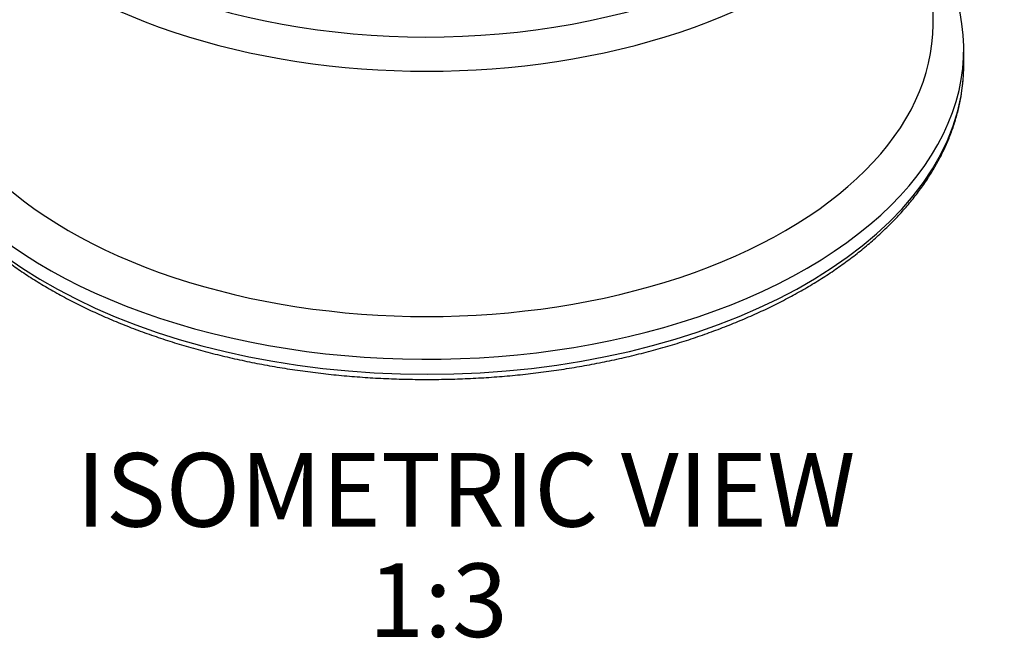
# Model space of a CAD drawing. Units: millimetres. Extents: x 11 to 432, y -165 to 292.
# Drawn here: x 207 to 260, y 202 to 236 of the extents above; entities that cross this region are included whole.
import ezdxf
from ezdxf.enums import TextEntityAlignment as Align

# ---------------------------------------------------------------- set-up
doc = ezdxf.new("R2010")
doc.units = ezdxf.units.MM
doc.layers.add('Default', color=7, linetype='Continuous')
doc.layers.add('DV6_Default', color=7, linetype='Continuous')
doc.styles.add('SEACAD_Arial_Narrow', font='ARIALN.TTF')

# ---------------------------------------------------------------- blocks, each defined once
blk = doc.blocks.new('SE9')
at = {"layer": 'DV6_Default', "color": 7, "linetype": 'Continuous'}
for p, q in [((256.535, 235.269), (256.535, 248.605)), ((258.202, 233.092), (258.202, 233.908))]:
    blk.add_line(p, q, dxfattribs=at)
for centre, major_axis, start_param, end_param in [((229.035, 249.694), (26.167, 0), 1.381965, 6.283185), ((229.035, 248.605), (-27.5, 0), 0, 3.141593), ((229.035, 233.908), (-29.167, 0), 0, 3.481285), ((229.035, 235.269), (-27.5, 0), 0, 3.141593), ((229.035, 235.269), (-27.5, 0), 0, 3.141593), ((229.035, 233.092), (29.167, 0), 6.231378, 6.283185), ((229.035, 233.092), (29.167, 0), 3.194564, 6.231378)]:
    blk.add_ellipse(centre, major_axis=major_axis, ratio=0.57735, start_param=start_param, end_param=end_param, dxfattribs=at)
blk.add_open_spline([(199.914, 232.16), (199.916, 232.123), (199.932, 231.879), (200.008, 231.38), (200.14, 230.713), (200.322, 230.042), (200.547, 229.379), (200.817, 228.72), (201.131, 228.068), (201.489, 227.424), (201.89, 226.788), (202.333, 226.163), (202.819, 225.548), (203.345, 224.945), (203.912, 224.354), (204.518, 223.778), (205.163, 223.217), (205.845, 222.671), (206.563, 222.142), (207.316, 221.63), (208.102, 221.137), (208.922, 220.662), (209.772, 220.207), (210.651, 219.773), (211.56, 219.359), (212.495, 218.967), (213.455, 218.597), (214.439, 218.25), (215.446, 217.925), (216.474, 217.624), (217.52, 217.348), (218.585, 217.095), (219.665, 216.868), (220.76, 216.665), (221.867, 216.488), (222.986, 216.336), (224.113, 216.21), (225.248, 216.11), (226.389, 216.036), (227.534, 215.989), (228.682, 215.968), (229.829, 215.973), (230.976, 216.004), (232.12, 216.062), (233.258, 216.145), (234.391, 216.255), (235.515, 216.391), (236.629, 216.553), (237.732, 216.74), (238.821, 216.952), (239.896, 217.189), (240.953, 217.451), (241.993, 217.737), (243.013, 218.047), (244.011, 218.38), (244.986, 218.736), (245.937, 219.115), (246.862, 219.515), (247.759, 219.937), (248.628, 220.379), (249.467, 220.842), (250.274, 221.324), (251.049, 221.825), (251.789, 222.344), (252.494, 222.881), (253.163, 223.434), (253.794, 224.002), (254.387, 224.586), (254.939, 225.183), (255.452, 225.793), (255.922, 226.415), (256.35, 227.048), (256.735, 227.691), (257.077, 228.342), (257.374, 229), (257.626, 229.665), (257.833, 230.335), (257.994, 231.005), (258.105, 231.634), (258.14, 231.998), (258.156, 232.18)], degree=3, knots=[0, 0, 0, 0, 0.001878, 0.014636, 0.027405, 0.04019, 0.052997, 0.065832, 0.078696, 0.091591, 0.104515, 0.117468, 0.130447, 0.143448, 0.156468, 0.169503, 0.182551, 0.195607, 0.20867, 0.221736, 0.234806, 0.247875, 0.260944, 0.274012, 0.287077, 0.30014, 0.3132, 0.326257, 0.339311, 0.352363, 0.365412, 0.378458, 0.391501, 0.404543, 0.417582, 0.43062, 0.443657, 0.456692, 0.469726, 0.48276, 0.495793, 0.508826, 0.521859, 0.534893, 0.547927, 0.560962, 0.573998, 0.587036, 0.600075, 0.613116, 0.626159, 0.639205, 0.652254, 0.665305, 0.67836, 0.691418, 0.704479, 0.717544, 0.730612, 0.743683, 0.756757, 0.769834, 0.782912, 0.795991, 0.80907, 0.822146, 0.835217, 0.848282, 0.861336, 0.874378, 0.887403, 0.900407, 0.913388, 0.926341, 0.939264, 0.952156, 0.965016, 0.977846, 0.99065, 1, 1, 1, 1], dxfattribs=at)

msp = doc.modelspace()

# ---------------------------------------------------------------- block references
at = {"layer": 'Default'}
msp.add_blockref('SE9', (0, 0), dxfattribs=at)

# ---------------------------------------------------------------- texts
at = {"layer": 'Default', "color": 7, "linetype": 'Continuous', "style": 'SEACAD_Arial_Narrow'}
for s, p in [('ISOMETRIC VIEW', (209.9897, 211.9675)), ('1:3', (225.8533, 205.9675))]:
    msp.add_text(s, height=4, dxfattribs=at).set_placement(p, align=Align.TOP_LEFT)

doc.saveas('drawing.dxf')
